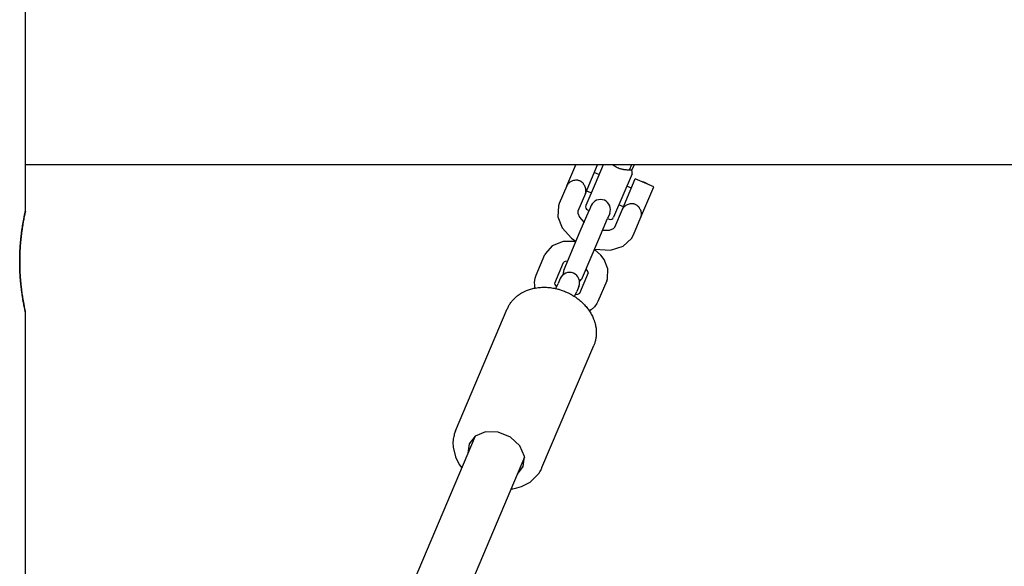
# Model space of a CAD drawing. Units: millimetres. Extents: x -9797 to 7359, y -24643 to -5478.
# Drawn here: x 284 to 578, y -9741 to -9578 of the extents above; entities that cross this region are included whole.
import ezdxf

# ---------------------------------------------------------------- set-up
doc = ezdxf.new("R2010")
doc.units = ezdxf.units.MM
doc.linetypes.add('K5LT_BASIC', pattern=[0])
doc.linetypes.add('K5LT_THIN', pattern=[0])
doc.layers.add('Системный слой', color=7, linetype='Continuous')

# ---------------------------------------------------------------- blocks, each defined once
blk = doc.blocks.new('U472')
at = {"layer": 'Системный слой', "linetype": 'K5LT_BASIC'}
blk.add_line((665.9, -9621.68), (285.9, -9621.68), dxfattribs=at)
blk = doc.blocks.new('U4272')
at = {"layer": 'Системный слой', "linetype": 'K5LT_BASIC'}
for start, end in [(157, 185.7795), (308.2205, 337)]:
    blk.add_arc((449.29, -9654.08), 3, start, end, dxfattribs=at)
blk = doc.blocks.new('U4302')
at = {"layer": 'Системный слой', "linetype": 'K5LT_BASIC'}
for p, q in [((470.58, -9626.96), (469.59, -9626.68)), ((471.46, -9627.48), (470.58, -9626.96))]:
    blk.add_line(p, q, dxfattribs=at)
blk = doc.blocks.new('U4303')
at = {"layer": 'Системный слой', "linetype": 'K5LT_BASIC'}
for p, q in [((450.64, -9635.54), (450.6, -9636.09)), ((450.6, -9636.09), (451.11, -9637.3)), ((451.11, -9637.3), (452.46, -9638.81)), ((452.46, -9638.81), (452.48, -9638.82)), ((452.48, -9638.82), (452.48, -9638.82)), ((452.48, -9638.82), (452.49, -9638.83)), ((452.49, -9638.83), (452.49, -9638.83)), ((452.49, -9638.83), (452.5, -9638.84)), ((458.02, -9641.18), (460.1, -9641.12)), ((460.1, -9641.12), (461.32, -9640.64)), ((461.32, -9640.64), (461.69, -9640.23))]:
    blk.add_line(p, q, dxfattribs=at)
blk = doc.blocks.new('U4304')
at = {"layer": 'Системный слой', "linetype": 'K5LT_BASIC'}
for p, q in [((444.86, -9633.9), (444.7, -9637.23)), ((445.12, -9633.2), (444.86, -9633.9)), ((444.7, -9637.23), (446, -9640.46)), ((446, -9640.46), (448.73, -9643.51)), ((448.73, -9643.51), (450.09, -9644.51)), ((464.14, -9645.95), (466.64, -9643.63)), ((466.64, -9643.63), (467.21, -9642.57)), ((455.62, -9646.85), (460.37, -9647.14)), ((460.37, -9647.14), (464.14, -9645.95))]:
    blk.add_line(p, q, dxfattribs=at)
blk = doc.blocks.new('U4305')
at = {"layer": 'Системный слой', "linetype": 'K5LT_BASIC'}
for p, q in [((456.93, -9624.57), (455.55, -9623.98)), ((466.59, -9628.67), (465.21, -9628.08))]:
    blk.add_line(p, q, dxfattribs=at)
blk = doc.blocks.new('U4306')
at = {"layer": 'Системный слой', "linetype": 'K5LT_BASIC'}
for p, q in [((454.58, -9630.09), (453.2, -9629.5)), ((464.25, -9634.19), (462.87, -9633.61))]:
    blk.add_line(p, q, dxfattribs=at)
blk = doc.blocks.new('U6465')
at = {"layer": 'Системный слой', "linetype": 'K5LT_BASIC'}
for p, q in [((413.54, -9703.17), (413.51, -9703.34)), ((413.55, -9703.08), (413.54, -9703.17)), ((413.56, -9703.04), (413.55, -9703.08)), ((413.64, -9702.63), (413.56, -9703.02)), ((413.56, -9703.02), (413.56, -9703.04)), ((413.72, -9702.29), (413.64, -9702.63)), ((413.77, -9702.13), (413.72, -9702.29)), ((413.79, -9702.04), (413.77, -9702.13)), ((413.81, -9702), (413.79, -9702.04)), ((414.17, -9700.98), (413.81, -9701.98)), ((413.81, -9701.98), (413.81, -9702)), ((413.47, -9703.7), (413.41, -9704.4)), ((413.41, -9704.4), (413.46, -9705.83)), ((413.46, -9705.83), (414.13, -9708.66)), ((413.51, -9703.34), (413.47, -9703.7)), ((414.13, -9708.66), (415.26, -9710.93)), ((415.26, -9710.93), (416.01, -9712.01)), ((439.9, -9712.04), (439.93, -9711.96)), ((439.93, -9711.95), (439.94, -9711.94)), ((439.93, -9711.96), (439.93, -9711.95)), ((439.94, -9711.94), (439.95, -9711.92)), ((436.38, -9716.22), (439.07, -9713.53)), ((439.07, -9713.53), (439.13, -9713.45)), ((439.13, -9713.45), (439.14, -9713.43)), ((439.14, -9713.43), (439.16, -9713.39)), ((439.16, -9713.39), (439.21, -9713.32)), ((439.21, -9713.32), (439.3, -9713.17)), ((439.3, -9713.17), (439.48, -9712.86)), ((439.48, -9712.86), (439.66, -9712.53)), ((439.66, -9712.53), (439.67, -9712.51)), ((439.67, -9712.51), (439.69, -9712.48)), ((439.69, -9712.48), (439.72, -9712.42)), ((439.72, -9712.42), (439.78, -9712.29)), ((439.78, -9712.29), (439.9, -9712.04)), ((432.4, -9717.97), (433.81, -9717.54)), ((433.81, -9717.54), (436.38, -9716.22)), ((430.74, -9718.26), (430.81, -9718.25)), ((430.81, -9718.25), (430.84, -9718.25)), ((430.84, -9718.25), (430.86, -9718.24)), ((430.86, -9718.24), (430.87, -9718.24)), ((430.87, -9718.24), (430.88, -9718.24)), ((430.88, -9718.24), (430.89, -9718.24)), ((430.89, -9718.24), (430.9, -9718.24)), ((430.9, -9718.24), (430.92, -9718.24)), ((430.92, -9718.24), (430.94, -9718.23)), ((430.94, -9718.23), (430.96, -9718.23)), ((430.96, -9718.23), (431.01, -9718.22)), ((431.01, -9718.22), (431.11, -9718.21)), ((431.11, -9718.21), (431.29, -9718.18)), ((431.29, -9718.18), (431.66, -9718.12)), ((431.66, -9718.12), (432.4, -9717.97))]:
    blk.add_line(p, q, dxfattribs=at)
blk = doc.blocks.new('U6466')
at = {"layer": 'Системный слой', "linetype": 'K5LT_BASIC'}
for p, q in [((420, -9702.58), (418.26, -9704.79)), ((423.13, -9701.26), (420, -9702.58)), ((426.9, -9701.35), (423.13, -9701.26)), ((430.55, -9702.84), (426.9, -9701.35)), ((433.34, -9705.41), (430.55, -9702.84)), ((418.26, -9704.79), (417.88, -9707.59)), ((434.71, -9708.55), (433.34, -9705.41)), ((434.37, -9711.62), (434.71, -9708.55)), ((432.61, -9713.85), (434.37, -9711.62))]:
    blk.add_line(p, q, dxfattribs=at)
blk = doc.blocks.new('U6626')
at = {"layer": 'Системный слой', "linetype": 'K5LT_BASIC'}
for p, q in [((437.75, -9656.74), (437.92, -9655.46)), ((437.92, -9655.46), (438.21, -9654.58)), ((437.77, -9657.53), (437.75, -9656.74)), ((437.82, -9657.92), (437.77, -9657.53)), ((437.85, -9658.12), (437.82, -9657.92)), ((437.88, -9658.23), (437.85, -9658.12)), ((437.89, -9658.28), (437.88, -9658.23)), ((437.89, -9658.32), (437.89, -9658.28)), ((437.91, -9658.4), (437.89, -9658.32)), ((454.62, -9664.9), (454.15, -9665.22)), ((455.58, -9664.03), (454.62, -9664.9)), ((456.33, -9662.98), (455.58, -9664.03)), ((456.62, -9662.4), (456.33, -9662.98)), ((454.11, -9665.25), (454.09, -9665.26)), ((454.15, -9665.22), (454.11, -9665.25))]:
    blk.add_line(p, q, dxfattribs=at)
blk = doc.blocks.new('U6627')
at = {"layer": 'Системный слой', "linetype": 'K5LT_BASIC'}
for p, q in [((443.75, -9656.97), (443.74, -9656.91)), ((443.87, -9657.37), (443.75, -9656.97)), ((444.34, -9658.07), (443.87, -9657.37)), ((449.88, -9660.41), (449.86, -9660.41)), ((449.86, -9660.41), (449.86, -9660.41)), ((449.89, -9660.41), (449.88, -9660.41)), ((449.9, -9660.41), (449.89, -9660.41)), ((449.92, -9660.41), (449.9, -9660.41)), ((450.55, -9660.3), (449.92, -9660.41)), ((450.96, -9660.14), (450.55, -9660.3)), ((451.1, -9660.04), (450.96, -9660.14))]:
    blk.add_line(p, q, dxfattribs=at)
blk = doc.blocks.new('U6628')
at = {"layer": 'Системный слой', "linetype": 'K5LT_BASIC'}
for p, q in [((446.48, -9650.68), (446.34, -9650.78)), ((446.88, -9650.52), (446.48, -9650.68)), ((447.59, -9650.4), (446.88, -9650.52)), ((453.12, -9652.76), (453.11, -9652.75)), ((453.11, -9652.75), (453.11, -9652.75)), ((453.13, -9652.77), (453.12, -9652.76)), ((453.14, -9652.78), (453.13, -9652.77)), ((453.15, -9652.8), (453.14, -9652.78)), ((453.51, -9653.32), (453.15, -9652.8)), ((453.68, -9653.73), (453.51, -9653.32)), ((453.71, -9653.9), (453.68, -9653.73))]:
    blk.add_line(p, q, dxfattribs=at)
blk = doc.blocks.new('U6629')
at = {"layer": 'Системный слой', "linetype": 'K5LT_BASIC'}
for p, q in [((443, -9645.79), (440.95, -9648.15)), ((446.28, -9644.52), (443, -9645.79)), ((450.06, -9644.59), (446.28, -9644.52)), ((457.48, -9648.63), (455.58, -9646.94)), ((440.95, -9648.15), (440.83, -9648.42)), ((458.45, -9649.89), (457.48, -9648.63)), ((459.59, -9652.7), (458.45, -9649.89)), ((459.46, -9655.62), (459.59, -9652.7)), ((459.24, -9656.24), (459.46, -9655.62))]:
    blk.add_line(p, q, dxfattribs=at)
blk = doc.blocks.new('U7389')
at = {"layer": 'Системный слой', "linetype": 'K5LT_BASIC'}
for p, q in [((285.9, -9635.54), (285.9, -9560.54)), ((285.9, -12199.19), (285.9, -9665.54))]:
    blk.add_line(p, q, dxfattribs=at)
blk = doc.blocks.new('U7519')
at = {"layer": 'Системный слой', "linetype": 'K5LT_BASIC'}
for p, q in [((453.53, -9635.13), (453.99, -9635.32)), ((459.51, -9637.67), (459.97, -9637.86))]:
    blk.add_line(p, q, dxfattribs=at)
blk = doc.blocks.new('U7520')
at = {"layer": 'Системный слой', "linetype": 'K5LT_BASIC'}
for p, q in [((458.15, -9621.68), (455.76, -9627.33)), ((455.76, -9627.33), (453, -9633.82))]:
    blk.add_line(p, q, dxfattribs=at)
blk = doc.blocks.new('U7521')
at = {"layer": 'Системный слой', "linetype": 'K5LT_BASIC'}
for p, q in [((461.47, -9622.03), (460.97, -9621.68)), ((462.03, -9622.37), (461.47, -9622.03)), ((462.63, -9622.66), (462.03, -9622.37))]:
    blk.add_line(p, q, dxfattribs=at)
blk = doc.blocks.new('U7522')
at = {"layer": 'Системный слой', "linetype": 'K5LT_BASIC'}
for p, q in [((466.79, -9624.36), (464.04, -9630.84)), ((464.04, -9630.84), (461.29, -9637.33))]:
    blk.add_line(p, q, dxfattribs=at)

msp = doc.modelspace()

# ---------------------------------------------------------------- linework, layer by layer
at = {"layer": 'Системный слой', "linetype": 'K5LT_BASIC'}
for p, q in [((447.36, -9627.92), (450.01, -9621.68)), ((452.88, -9630.26), (456.53, -9621.68)), ((467.39, -9621.68), (466.67, -9623.36)), ((463.93, -9634.95), (467.77, -9625.91)), ((473.29, -9628.25), (467.77, -9625.91)), ((447.36, -9627.92), (445.12, -9633.2)), ((469.45, -9637.3), (473.29, -9628.25)), ((452.88, -9630.26), (450.64, -9635.54)), ((451.37, -9641.5), (453.99, -9635.34)), ((454.61, -9633.86), (453.99, -9635.34)), ((461.69, -9640.23), (463.93, -9634.95)), ((456.89, -9643.84), (459.51, -9637.68)), ((460.14, -9636.2), (459.51, -9637.68)), ((467.21, -9642.57), (469.45, -9637.3)), ((446.53, -9652.91), (451.37, -9641.5)), ((452.05, -9655.25), (456.89, -9643.84)), ((438.21, -9654.58), (440.83, -9648.42)), ((443.74, -9656.91), (446.35, -9650.77)), ((445.4, -9655.57), (444.77, -9657.04)), ((453.71, -9653.89), (451.1, -9660.05)), ((444.12, -9658.58), (444.77, -9657.04)), ((450.92, -9657.91), (450.29, -9659.39)), ((459.24, -9656.24), (456.62, -9662.4)), ((449.64, -9660.92), (450.29, -9659.39)), ((414.17, -9700.98), (429.61, -9664.6)), ((439.95, -9711.92), (455.39, -9675.54)), ((420.02, -9702.57), (372.46, -9814.61)), ((434.74, -9708.82), (387.19, -9820.86))]:
    msp.add_line(p, q, dxfattribs=at)
at = {"layer": 'Системный слой', "linetype": 'K5LT_THIN'}
msp.add_line((466.65, -9621.68), (465.98, -9623.26), dxfattribs=at)
at = {"layer": 'Системный слой', "linetype": 'K5LT_BASIC'}
for centre, radius, start, end in [((465.87, -9623.96), 1, 337, 37), ((457.37, -9635.03), 3, 337, 157), ((453.92, -9634.21), 1, 157, 247), ((460.36, -9636.94), 1, 247, 337), ((448.16, -9656.74), 3, 337, 157)]:
    msp.add_arc(centre, radius, start, end, dxfattribs=at)
for points, knots in [([(466.17, -9623.26), (466.07, -9623.26), (465.87, -9623.27), (465.53, -9623.26), (465.22, -9623.24), (464.82, -9623.21), (464.5, -9623.17), (464.12, -9623.11), (463.8, -9623.04), (463.39, -9622.93), (463.01, -9622.81), (462.75, -9622.71), (462.63, -9622.66)], [0, 0, 0, 0, 1.827607, 3.000682, 4.511487, 5.572197, 7.398575, 7.886412, 9.352581, 10.560741, 11.778022, 13, 13, 13, 13]), ([(466.67, -9623.36), (466.67, -9623.36), (466.67, -9623.36), (466.65, -9623.35), (466.62, -9623.34), (466.56, -9623.32), (466.5, -9623.3), (466.39, -9623.27), (466.29, -9623.26), (466.19, -9623.26), (466.17, -9623.26)], [0, 0, 0, 0, 1.590564, 2.365134, 3.846482, 5.207799, 6.985777, 8.017859, 10.350194, 11, 11, 11, 11]), ([(451.22, -9626.49), (451.1, -9626.44), (450.89, -9626.37), (450.57, -9626.3), (450.28, -9626.27), (449.86, -9626.28), (449.36, -9626.36), (448.84, -9626.54), (448.45, -9626.74), (448.17, -9626.94), (447.94, -9627.12), (447.72, -9627.34), (447.51, -9627.61), (447.4, -9627.82), (447.36, -9627.92)], [0, 0, 0, 0, 1.281633, 2.043957, 3.038846, 3.99689, 6.067197, 7.781277, 9.215865, 10.35057, 11.276781, 12.194383, 13.72005, 15, 15, 15, 15]), ([(452.88, -9630.26), (452.92, -9630.16), (452.98, -9629.99), (453.02, -9629.74), (453.04, -9629.53), (453.05, -9629.31), (453.03, -9629.07), (452.98, -9628.71), (452.87, -9628.32), (452.68, -9627.89), (452.49, -9627.57), (452.29, -9627.3), (452.11, -9627.1), (451.92, -9626.92), (451.75, -9626.78), (451.51, -9626.63), (451.35, -9626.54), (451.22, -9626.49)], [0, 0, 0, 0, 1.567887, 2.626503, 3.410065, 4.316474, 5.379528, 6.418749, 8.685762, 10.171635, 11.845158, 12.904098, 14.019384, 14.845335, 15.933921, 16.451218, 18, 18, 18, 18]), ([(285.9, -9665.54), (285.9, -9665.54), (285.89, -9665.51), (285.86, -9665.36), (285.82, -9665.2), (285.79, -9665.02), (285.73, -9664.78), (285.66, -9664.43), (285.58, -9664.02), (285.47, -9663.47), (285.33, -9662.72), (285.15, -9661.73), (284.99, -9660.69), (284.84, -9659.7), (284.72, -9658.77), (284.61, -9657.81), (284.5, -9656.74), (284.4, -9655.55), (284.31, -9654.27), (284.25, -9653.02), (284.22, -9651.78), (284.21, -9650.64), (284.22, -9649.61), (284.24, -9648.59), (284.27, -9647.62), (284.32, -9646.65), (284.38, -9645.74), (284.47, -9644.7), (284.56, -9643.7), (284.69, -9642.58), (284.82, -9641.59), (284.96, -9640.59), (285.1, -9639.68), (285.23, -9638.88), (285.36, -9638.21), (285.45, -9637.7), (285.55, -9637.2), (285.64, -9636.73), (285.73, -9636.31), (285.8, -9635.99), (285.85, -9635.74), (285.89, -9635.58), (285.9, -9635.54), (285.9, -9635.54)], [0, 0, 0, 0, 1.289897, 2.344459, 3.041636, 3.641751, 4.436846, 5.432305, 6.442477, 7.269617, 8.690962, 10.324682, 11.714586, 12.785368, 13.974434, 14.896811, 15.91881, 17.338921, 18.503919, 19.650276, 20.89425, 21.999801, 22.833322, 23.786918, 24.859988, 25.579713, 26.545587, 27.516764, 28.707686, 29.635481, 31.122986, 32.070992, 33.248046, 34.636018, 35.48924, 36.408697, 37.289336, 38.325928, 39.495576, 40.606129, 41.461022, 42.831742, 44, 44, 44, 44]), ([(285.9, -9635.54), (285.9, -9635.54), (285.89, -9635.58), (285.86, -9635.72), (285.82, -9635.89), (285.79, -9636.06), (285.73, -9636.31), (285.66, -9636.65), (285.58, -9637.07), (285.47, -9637.62), (285.33, -9638.37), (285.15, -9639.36), (284.99, -9640.39), (284.84, -9641.39), (284.72, -9642.32), (284.61, -9643.27), (284.5, -9644.34), (284.4, -9645.54), (284.31, -9646.82), (284.25, -9648.06), (284.22, -9649.31), (284.21, -9650.45), (284.22, -9651.48), (284.24, -9652.5), (284.27, -9653.47), (284.32, -9654.43), (284.38, -9655.34), (284.47, -9656.39), (284.56, -9657.39), (284.69, -9658.51), (284.82, -9659.5), (284.96, -9660.5), (285.1, -9661.4), (285.23, -9662.2), (285.36, -9662.88), (285.45, -9663.39), (285.55, -9663.89), (285.64, -9664.36), (285.73, -9664.78), (285.8, -9665.09), (285.85, -9665.34), (285.89, -9665.51), (285.9, -9665.54), (285.9, -9665.54)], [0, 0, 0, 0, 1.289897, 2.344459, 3.041636, 3.641751, 4.436846, 5.432305, 6.442477, 7.269617, 8.690962, 10.324682, 11.714586, 12.785368, 13.974434, 14.896811, 15.91881, 17.338921, 18.503919, 19.650276, 20.89425, 21.999801, 22.833322, 23.786918, 24.859988, 25.579713, 26.545587, 27.516764, 28.707686, 29.635481, 31.122986, 32.070992, 33.248046, 34.636018, 35.48924, 36.408697, 37.289336, 38.325928, 39.495576, 40.606129, 41.461022, 42.831742, 44, 44, 44, 44]), ([(467.79, -9633.52), (467.67, -9633.47), (467.46, -9633.4), (467.14, -9633.34), (466.85, -9633.31), (466.43, -9633.31), (465.93, -9633.39), (465.39, -9633.58), (465, -9633.79), (464.74, -9633.97), (464.55, -9634.12), (464.35, -9634.31), (464.15, -9634.55), (464.01, -9634.77), (463.95, -9634.9), (463.93, -9634.95)], [0, 0, 0, 0, 1.367085, 2.180237, 3.241458, 4.263379, 6.471722, 8.300087, 10.05727, 11.061222, 11.727032, 12.787993, 14.092959, 15.329783, 16, 16, 16, 16]), ([(469.45, -9637.3), (469.49, -9637.21), (469.54, -9637.04), (469.59, -9636.8), (469.61, -9636.59), (469.62, -9636.4), (469.6, -9636.1), (469.56, -9635.81), (469.45, -9635.39), (469.3, -9635.01), (469.1, -9634.66), (468.92, -9634.41), (468.78, -9634.24), (468.63, -9634.08), (468.46, -9633.93), (468.29, -9633.8), (468.06, -9633.65), (467.89, -9633.57), (467.79, -9633.52)], [0, 0, 0, 0, 1.472734, 2.634567, 3.486634, 4.443563, 5.204855, 7.409905, 8.251393, 10.54991, 12.380341, 13.176217, 14.140428, 15.07665, 15.787919, 16.766182, 17.679553, 19, 19, 19, 19]), ([(429.61, -9664.6), (429.75, -9664.28), (429.91, -9663.96), (430.25, -9663.35), (430.44, -9663.05), (430.86, -9662.47), (431.09, -9662.18), (431.57, -9661.64), (431.83, -9661.39), (432.21, -9661.05), (432.32, -9660.96), (432.72, -9660.63), (433.02, -9660.4), (433.67, -9659.97), (434.01, -9659.78), (434.59, -9659.47), (434.84, -9659.35), (435.47, -9659.08), (435.86, -9658.93), (436.67, -9658.68), (437.09, -9658.57), (437.65, -9658.45), (437.78, -9658.42), (438.22, -9658.35), (438.53, -9658.29), (439.31, -9658.21), (439.78, -9658.18), (440.73, -9658.16), (441.22, -9658.17), (442.2, -9658.25), (442.7, -9658.31), (443.5, -9658.45), (443.81, -9658.51), (444.32, -9658.62), (444.52, -9658.68), (444.87, -9658.77), (445.02, -9658.81), (445.53, -9658.97), (445.89, -9659.08), (446.49, -9659.31), (446.74, -9659.41), (446.98, -9659.51)], [0, 0, 0, 0, 0.537111, 0.537111, 1.076524, 1.076524, 1.621575, 1.621575, 2.171153, 2.171153, 2.380346, 2.380346, 2.946711, 2.946711, 3.523232, 3.523232, 3.917171, 3.917171, 4.518143, 4.518143, 5.133573, 5.133573, 5.32371, 5.32371, 5.763866, 5.763866, 6.40943, 6.40943, 7.07005, 7.07005, 7.745701, 7.745701, 8.164916, 8.164916, 8.43698, 8.43698, 8.646673, 8.646673, 9.145526, 9.145526, 9.498203, 9.498203, 9.498203, 9.498203]), ([(446.98, -9659.51), (447.31, -9659.65), (447.63, -9659.8), (448.08, -9660.02), (448.21, -9660.09), (448.39, -9660.18), (448.44, -9660.21), (448.54, -9660.26), (448.59, -9660.29), (448.66, -9660.33), (448.69, -9660.35), (449.02, -9660.55), (449.34, -9660.73), (449.77, -9661), (449.89, -9661.09), (450.44, -9661.46), (450.85, -9661.78), (451.63, -9662.44), (452, -9662.78), (452.69, -9663.48), (453.01, -9663.84), (453.59, -9664.55), (453.83, -9664.91), (454.1, -9665.29), (454.12, -9665.31), (454.39, -9665.72), (454.61, -9666.1), (455.02, -9666.88), (455.2, -9667.28), (455.39, -9667.76), (455.43, -9667.86), (455.51, -9668.07), (455.55, -9668.2), (455.68, -9668.58), (455.75, -9668.84), (455.92, -9669.48), (455.99, -9669.87), (456.05, -9670.29), (456.06, -9670.31), (456.09, -9670.7), (456.14, -9671.05), (456.16, -9671.75), (456.15, -9672.09), (456.1, -9672.79), (456.06, -9673.15), (455.93, -9673.86), (455.85, -9674.21), (455.65, -9674.88), (455.53, -9675.19), (455.4, -9675.51), (455.39, -9675.53), (455.39, -9675.54)], [0, 0, 0, 0, 0.467921, 0.467921, 0.66215, 0.66215, 0.73753, 0.73753, 0.81291, 0.81291, 0.851627, 0.851627, 1.333309, 1.333309, 1.528055, 1.528055, 2.224745, 2.224745, 2.905075, 2.905075, 3.569953, 3.569953, 4.17477, 4.17477, 4.219451, 4.219451, 4.853409, 4.853409, 5.472142, 5.472142, 5.614965, 5.614965, 5.810558, 5.810558, 6.201744, 6.201744, 6.786712, 6.786712, 6.825811, 6.825811, 7.35967, 7.35967, 7.871738, 7.871738, 8.423053, 8.423053, 8.967041, 8.967041, 9.47679, 9.47679, 9.501797, 9.501797, 9.501797, 9.501797]), ([(451.1, -9660.05), (451.1, -9660.05), (451.1, -9660.05), (451.1, -9660.05), (451.1, -9660.05), (451.1, -9660.05), (451.1, -9660.05), (451.1, -9660.05), (451.1, -9660.05), (451.1, -9660.04), (451.1, -9660.04), (451.11, -9660.04), (451.11, -9660.04), (451.11, -9660.03), (451.11, -9660.03), (451.11, -9660.03), (451.11, -9660.03), (451.11, -9660.03), (451.11, -9660.03), (451.1, -9660.04)], [0, 0, 0, 0, 0.062632, 0.062632, 0.172239, 0.172239, 0.375795, 0.375795, 0.767248, 0.767248, 1.534495, 1.534495, 3.053332, 3.053332, 4.653332, 4.653332, 6.253332, 6.253332, 8, 8, 8, 8])]:
    msp.add_open_spline(points, degree=3, knots=knots, dxfattribs=at)

# ---------------------------------------------------------------- block references
at = {"layer": 'Системный слой'}
for name in ['U7389', 'U472', 'U7520', 'U7521', 'U4305', 'U7522', 'U4302', 'U4306', 'U4304', 'U4303', 'U7519', 'U6629', 'U4272', 'U6628', 'U6626', 'U6627', 'U6465', 'U6466']:
    msp.add_blockref(name, (0, 0), dxfattribs=at)

doc.saveas('drawing.dxf')
